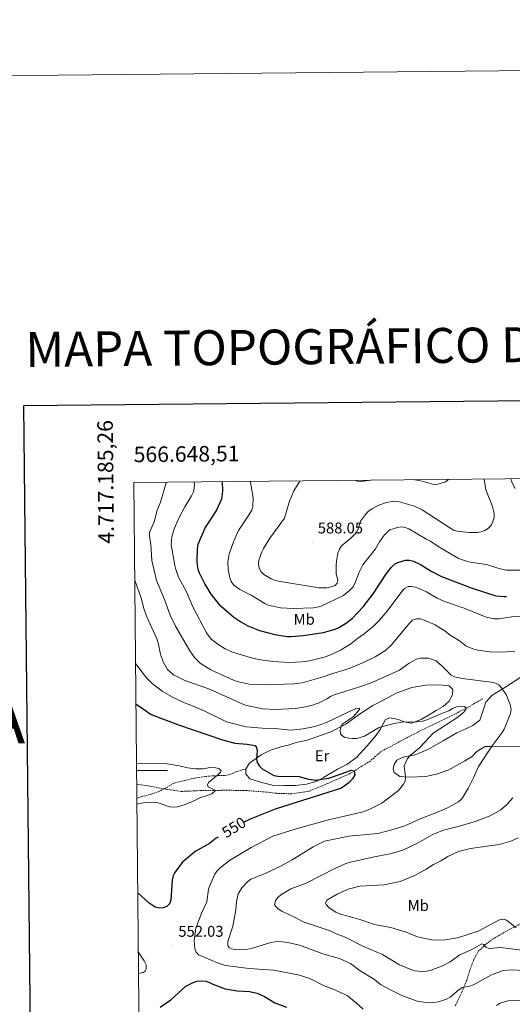
# Model space of a CAD drawing. Units: metres. Extents: x 565770 to 570254, y 4714469 to 4717483.
# Drawn here: x 566575 to 566892, y 4716850 to 4717483 of the extents above; entities that cross this region are included whole.
import ezdxf
from ezdxf.enums import TextEntityAlignment as Align

# ---------------------------------------------------------------- set-up
doc = ezdxf.new("R2010")
doc.units = ezdxf.units.M
doc.header["$MEASUREMENT"] = 0
doc.linetypes.add('TRAZOSX2', pattern=[1.5, 1, -0.5])
for name, color, linetype, lineweight in [('Carátula', 7, 'Continuous', 5), ('Level 11', 142, 'TRAZOSX2', 13), ('Level 21', 19, 'Continuous', 0), ('Level 36', 19, 'Continuous', 40), ('Level 37', 92, 'Continuous', 0), ('Level 4', 36, 'Continuous', 30), ('Level 41', 39, 'Continuous', 0), ('Level 5', 36, 'Continuous', 0), ('Level 61', 19, 'Continuous', 0), ('Level 63', 7, 'Continuous', 0), ('Level 7', 1, 'Continuous', 0)]:
    doc.layers.add(name, color=color, linetype=linetype, lineweight=lineweight)
doc.styles.add('Arial', font='ARIAL.TTF', dxfattribs={"height": 0.2})

# ---------------------------------------------------------------- blocks, each defined once
blk = doc.blocks.new('5PATER')
at = {"layer": 'Carátula', "linetype": 'Continuous', "lineweight": 5}
h = blk.add_hatch(color=250, dxfattribs=at)
edge = h.paths.add_edge_path()
edge.add_ellipse((0, 0), major_axis=(-1.33, -1.34), ratio=0.999422, start_angle=0, end_angle=360)

msp = doc.modelspace()

# ---------------------------------------------------------------- linework, layer by layer
at = {"layer": 'Level 11', "color": 142, "linetype": 'TRAZOSX2', "lineweight": 13}
msp.add_polyline3d([(566650.38, 4716991.3, 541.69), (566659.95, 4716989.83, 541.69), (566667.95, 4716988.21, 542.95), (566679.37, 4716986.62, 543.78), (566692.91, 4716987.2, 544.41), (566709.31, 4716987.37, 545.66), (566720.86, 4716987.21, 545.77), (566733.71, 4716986.21, 546.81), (566741.84, 4716985.3, 548.07), (566750.26, 4716985.11, 548.38), (566761.65, 4716986.8, 548.8), (566773.43, 4716991.78, 549.01), (566787.2, 4716997.77, 549.84), (566800.23, 4717005.76, 550.68), (566808.28, 4717012.54, 551.41), (566828.56, 4717023.32, 553.4), (566848.98, 4717033.23, 554.96), (566863.45, 4717040.52, 557.05), (566873.08, 4717046.19, 558.73)], dxfattribs=at)
at = {"layer": 'Level 21', "color": 19, "linetype": 'TRAZOSX2', "lineweight": 0}
for points in [[(566720.77, 4717001.08, 548.89), (566717.72, 4717000.23, 548.16), (566714.22, 4716999.2, 547.43), (566710.9, 4716997.63, 546.77), (566706.95, 4716996.87, 545.92), (566700.1, 4716996.7, 545.78), (566694.35, 4716996.19, 545.26), (566687.78, 4716995.22, 544.53), (566674.31, 4716991.92, 543.67), (566667.95, 4716988.21, 542.95), (566664.99, 4716986.74, 542.88), (566660.15, 4716984.97, 543.14), (566654.22, 4716983.47, 543.21), (566650.46, 4716982.17, 543.4)], [(566897.82, 4716901.59, 571.76), (566890.75, 4716898, 569.12), (566880.01, 4716891.86, 566.54), (566875.27, 4716888.29, 565.75), (566870.64, 4716884.01, 564.69), (566867.63, 4716878.66, 563.24), (566865.53, 4716873.24, 562.05), (566862.92, 4716865.01, 561.53), (566859.85, 4716857.42, 560.14), (566855.53, 4716848.63, 558.89)]]:
    msp.add_polyline3d(points, dxfattribs=at)
at = {"layer": 'Level 36', "color": 92, "linetype": 'Continuous', "lineweight": 0}
for points in [[(566898.66, 4717015.44, 562.36), (566886.41, 4717015.66, 561.37), (566877.86, 4717015.57, 560.64), (566874.97, 4717015.54, 559.65), (566869.43, 4717012.33, 559.52), (566866.4, 4717009.14, 559.32), (566861.84, 4717006.3, 558.66), (566851.54, 4717000.61, 558.13), (566843.47, 4716997.73, 557.08), (566836.64, 4716996.3, 556.68), (566825.75, 4716995.82, 555.36), (566819.98, 4716996.3, 554.5), (566816.17, 4716998.78, 554.11), (566815.6, 4717001.12, 553.45), (566816.2, 4717004, 553.32), (566818.06, 4717006.82, 553.38), (566822.01, 4717008.57, 553.98), (566829.82, 4717010.19, 554.96), (566838.34, 4717013.88, 555.96), (566847.74, 4717019.12, 556.48), (566856.69, 4717024.35, 557.28), (566862.34, 4717026.84, 557.41), (566866.9, 4717028.96, 557.94), (566871.46, 4717032.52, 558.33), (566873.03, 4717036.86, 558.53), (566875.3, 4717044, 558.99), (566879.12, 4717048.37, 559.39), (566887.53, 4717053.41, 560.71), (566897.91, 4717060.1, 563.28)], [(566720.77, 4717001.08, 548.89), (566723.16, 4717004.89, 549.62), (566730.67, 4717010.1, 550.74), (566736.67, 4717013.23, 551.66), (566743.31, 4717015.37, 552.06), (566748.07, 4717016.32, 552.46), (566753.1, 4717018.18, 552.72), (566760.2, 4717019.7, 553.18), (566775, 4717024.81, 554.3), (566785.21, 4717029.88, 555.23), (566793.97, 4717036.37, 556.02), (566802.55, 4717041.86, 556.68), (566810.79, 4717046.09, 557.28), (566817.51, 4717049.77, 557.6), (566827.55, 4717053.57, 558.66), (566836.54, 4717055.02, 559.52), (566845.64, 4717055.21, 559.39), (566851.77, 4717054.55, 559.26), (566853.96, 4717052.15, 559.06), (566853.9, 4717048.72, 558.86), (566851.43, 4717044.46, 558.6), (566847.86, 4717041.18, 558.2), (566843.38, 4717038.7, 557.8), (566838.46, 4717035.68, 557.28), (566833.72, 4717032.83, 556.94), (566827.35, 4717030.6, 556.62), (566822.57, 4717031.36, 556.42), (566818.95, 4717032.85, 556.02), (566813.44, 4717034.06, 555.76), (566810.76, 4717032.86, 555.43), (566807.22, 4717026.51, 554.9), (566803.94, 4717021.88, 554.57), (566798.87, 4717015.88, 553.98), (566791.93, 4717008.52, 553.05), (566785.76, 4717003.95, 552.06), (566779.85, 4717000.91, 551.73), (566770.81, 4716995.59, 550.68), (566765.98, 4716992.92, 550.08), (566759.87, 4716991.24, 549.82), (566752.59, 4716990.53, 548.83), (566745.66, 4716990.36, 548.5), (566737.82, 4716990.73, 548.5), (566730.95, 4716992.27, 548.3), (566723.36, 4716994.62, 548.56), (566720.72, 4716997.84, 548.7), (566720.77, 4717001.08, 548.89)]]:
    msp.add_polyline3d(points, dxfattribs=at)
at = {"layer": 'Level 4', "color": 36, "linetype": 'Continuous', "lineweight": 30}
for points in [[(566705.48, 4717185.83, 575), (566705.75, 4717179.7, 575), (566704.99, 4717174.57, 575), (566704.04, 4717172.21, 575), (566701.71, 4717167.59, 575), (566694.43, 4717156.43, 575), (566689.68, 4717145.44, 575), (566689.26, 4717142.59, 575), (566689.17, 4717134.8, 575), (566689.26, 4717132.11, 575), (566689.8, 4717129.67, 575), (566690.68, 4717127.25, 575), (566694.24, 4717120.04, 575), (566698.25, 4717113.46, 575), (566703.33, 4717107.17, 575), (566712.98, 4717098.68, 575), (566717.5, 4717095.71, 575), (566722.04, 4717093.2, 575), (566729.51, 4717090.22, 575), (566739.46, 4717087.62, 575), (566747.26, 4717086.28, 575), (566749.87, 4717086.22, 575), (566757.59, 4717086.87, 575), (566770.79, 4717088.88, 575), (566778.29, 4717090.97, 575), (566780.66, 4717092.02, 575), (566784.96, 4717094.68, 575), (566789.1, 4717097.96, 575), (566796.3, 4717105.44, 575), (566802.69, 4717113.71, 575), (566811.3, 4717126.8, 575), (566814.6, 4717130.96, 575), (566816.43, 4717132.8, 575), (566818.71, 4717133.87, 575), (566823.55, 4717135.4, 575), (566826.05, 4717135.37, 575), (566828.71, 4717134.75, 575), (566833.21, 4717132.54, 575), (566840, 4717128.37, 575), (566846.78, 4717124.81, 575), (566856.85, 4717120.95, 575), (566866.55, 4717117.39, 575), (566881.71, 4717112.38, 575), (566887, 4717111.94, 575), (566888.55, 4717111.99, 575)], [(566649.88, 4717043.07, 550), (566659.76, 4717036.18, 550), (566677.31, 4717029.4, 550), (566705.62, 4717019.77, 550), (566713.51, 4717017.75, 550), (566721.5, 4717017.11, 550), (566726.64, 4717016.1, 550), (566727.48, 4717014.89, 550), (566727.91, 4717012.75, 550), (566727.64, 4717007.62, 550), (566728.08, 4717005.16, 550), (566729.44, 4717002.84, 550), (566731.24, 4717001.08, 550), (566738.82, 4716996.85, 550), (566741.29, 4716996.44, 550), (566755.12, 4716996.25, 550), (566760.26, 4716994.74, 550), (566765.31, 4716993.87, 550), (566774.13, 4716995.11, 550), (566785.78, 4716999.31, 550), (566788.6, 4717000.28, 550), (566790.52, 4716999.81, 550), (566790.81, 4716997.3, 550), (566789.43, 4716994.65, 550), (566787.22, 4716992.39, 550), (566782.26, 4716988.71, 550), (566739.59, 4716975.26, 550), (566724.46, 4716969.3, 550), (566719.46, 4716966.92, 550)], [(566702.87, 4716957.25, 550), (566701.61, 4716956.46, 550), (566697.19, 4716953.22, 550), (566688.05, 4716947.95, 550), (566679.66, 4716940.81, 550), (566674.95, 4716934.46, 550), (566673.79, 4716932.24, 550), (566673.32, 4716929.5, 550), (566672.37, 4716916.67, 550), (566671.5, 4716914.21, 550), (566669.89, 4716912.65, 550), (566667.52, 4716911.68, 550), (566665.02, 4716911.62, 550), (566662.4, 4716912.16, 550), (566658.49, 4716914.76, 550), (566651.05, 4716921.43, 550)], [(566665.59, 4716847.88, 550), (566672.37, 4716852.52, 550), (566682.11, 4716861.29, 550), (566686.79, 4716863.65, 550), (566689.36, 4716864.53, 550), (566692.03, 4716864.77, 550), (566694.84, 4716864.5, 550), (566697.22, 4716863.74, 550), (566699.52, 4716862.6, 550), (566707.32, 4716859.71, 550), (566715.21, 4716858.32, 550), (566723.1, 4716857.98, 550), (566728.01, 4716856.88, 550), (566732.72, 4716854.7, 550), (566739.42, 4716850.72, 550), (566746.85, 4716847.82, 550)]]:
    msp.add_polyline3d(points, dxfattribs=at)
at = {"layer": 'Level 5', "color": 36, "linetype": 'Continuous', "lineweight": 0}
for points in [[(566669.42, 4717185.47, 565), (566669.39, 4717185.2, 565), (566665.68, 4717172.71, 565), (566663.63, 4717167.57, 565), (566661.58, 4717160.11, 565), (566658.59, 4717153.1, 565), (566658.59, 4717150.64, 565), (566659.6, 4717145.62, 565), (566660.19, 4717135.24, 565), (566663.26, 4717122.38, 565), (566668.39, 4717110.08, 565), (566672.06, 4717099.95, 565), (566675.41, 4717092.83, 565), (566684.68, 4717077.02, 565), (566687.53, 4717072.84, 565), (566691.25, 4717069.21, 565), (566698.12, 4717064.8, 565), (566712.78, 4717058.17, 565), (566715.13, 4717057.3, 565), (566722.93, 4717055.61, 565), (566733.32, 4717055.13, 565), (566751.9, 4717055.9, 565), (566756.94, 4717056.49, 565), (566771.93, 4717060.75, 565), (566774.5, 4717061.78, 565), (566787.34, 4717065.66, 565), (566796.91, 4717069.81, 565), (566803.99, 4717073.31, 565), (566810.81, 4717077.53, 565), (566814.53, 4717080.93, 565), (566826.15, 4717094.96, 565), (566828.09, 4717096.7, 565), (566830.54, 4717097.6, 565), (566833.04, 4717097.67, 565), (566835.67, 4717096.87, 565), (566842.7, 4717093.75, 565), (566849.81, 4717089.2, 565), (566851.75, 4717087.63, 565), (566858.39, 4717083.59, 565), (566862.72, 4717080.17, 565), (566867.52, 4717078.18, 565), (566870.04, 4717077.6, 565), (566877.86, 4717076.51, 565), (566883.29, 4717076.25, 565), (566893.91, 4717076.6, 565)], [(566687.19, 4717185.65, 570), (566687.57, 4717184.42, 570), (566687.48, 4717181.71, 570), (566687, 4717179.26, 570), (566685.78, 4717176.8, 570), (566681.48, 4717169.81, 570), (566677.85, 4717162.91, 570), (566674.64, 4717155.58, 570), (566673.05, 4717150.4, 570), (566672.62, 4717145.33, 570), (566674.99, 4717131.98, 570), (566675.62, 4717129.3, 570), (566677.4, 4717124.46, 570), (566682.38, 4717115.05, 570), (566686.64, 4717105.28, 570), (566695.35, 4717088.74, 570), (566698.44, 4717084.55, 570), (566702.59, 4717081.3, 570), (566707.4, 4717078.3, 570), (566712.12, 4717076.28, 570), (566725.03, 4717072.37, 570), (566730.4, 4717071.28, 570), (566738.15, 4717070.3, 570), (566748.72, 4717069.57, 570), (566756.47, 4717069.92, 570), (566761.72, 4717070.65, 570), (566771.97, 4717073.22, 570), (566776.83, 4717075.06, 570), (566781.66, 4717077.4, 570), (566788.35, 4717081.51, 570), (566792.54, 4717085.07, 570), (566796.87, 4717088.06, 570), (566802.94, 4717092.98, 570), (566806.83, 4717096.72, 570), (566811.8, 4717102.62, 570), (566821.21, 4717115.28, 570), (566822.99, 4717117.17, 570), (566825.29, 4717118.36, 570), (566827.39, 4717118.44, 570), (566829.86, 4717118.08, 570), (566832.44, 4717117.21, 570), (566837.11, 4717114.98, 570), (566844.05, 4717110.96, 570), (566848.75, 4717108.88, 570), (566861.42, 4717104.49, 570), (566875.48, 4717098.72, 570), (566880.7, 4717097.72, 570), (566883.66, 4717097.75, 570), (566891.75, 4717098.88, 570), (566899.48, 4717099.41, 570)], [(566723.75, 4717186.01, 580), (566723.72, 4717185.73, 580), (566725.39, 4717175.37, 580), (566725.11, 4717170.06, 580), (566724.54, 4717167.63, 580), (566723.37, 4717165.37, 580), (566715.96, 4717154.55, 580), (566712.68, 4717147.22, 580), (566711.09, 4717142.21, 580), (566709.92, 4717139.57, 580), (566709.18, 4717134.4, 580), (566709.22, 4717129.37, 580), (566710.29, 4717124.08, 580), (566711.24, 4717121.62, 580), (566712.86, 4717119.44, 580), (566716.9, 4717116.43, 580), (566724.11, 4717112.84, 580), (566732.84, 4717107.41, 580), (566735.11, 4717106.37, 580), (566743.1, 4717104.65, 580), (566751.13, 4717104.38, 580), (566764.18, 4717104.82, 580), (566766.66, 4717105.12, 580), (566769.26, 4717105.88, 580), (566783.61, 4717112.66, 580), (566787.78, 4717116.09, 580), (566789.57, 4717118.12, 580), (566791, 4717120.38, 580), (566793.67, 4717127.65, 580), (566796.07, 4717132.38, 580), (566804.21, 4717142.75, 580), (566806.76, 4717147.16, 580), (566809.76, 4717151.39, 580), (566813.42, 4717154.83, 580), (566818.32, 4717156.49, 580), (566820.83, 4717156.74, 580), (566823.31, 4717156.48, 580), (566825.8, 4717155.65, 580), (566837.3, 4717148.67, 580), (566839.59, 4717147.66, 580), (566843.86, 4717144.62, 580), (566857.64, 4717136.57, 580), (566862.77, 4717134.81, 580), (566865.19, 4717134.17, 580), (566875.72, 4717132.62, 580), (566883.1, 4717130.24, 580), (566888.2, 4717129.06, 580), (566898.64, 4717128.97, 580)], [(566755.47, 4717186.32, 585), (566751.71, 4717180.03, 585), (566748.65, 4717172.7, 585), (566745.66, 4717162.34, 585), (566736.11, 4717149.62, 585), (566732.02, 4717142.94, 585), (566730.91, 4717140.71, 585), (566729.02, 4717135.44, 585), (566728.77, 4717132.9, 585), (566729.24, 4717130.45, 585), (566730.46, 4717128.12, 585), (566732.32, 4717126.18, 585), (566736.92, 4717123.38, 585), (566739.23, 4717122.43, 585), (566741.77, 4717121.91, 585), (566767.71, 4717117.68, 585), (566772.98, 4717117.69, 585), (566775.66, 4717118.16, 585), (566778.17, 4717119.14, 585), (566779.56, 4717120.62, 585), (566779.88, 4717122.34, 585), (566778.94, 4717126.73, 585), (566778.89, 4717132.2, 585), (566779.05, 4717134.7, 585), (566780.05, 4717139.94, 585), (566780.98, 4717142.51, 585), (566782.34, 4717144.62, 585), (566788.35, 4717149.44, 585), (566791.94, 4717153.17, 585), (566793.1, 4717155.49, 585), (566794.62, 4717160.51, 585), (566797.68, 4717164.7, 585), (566799.54, 4717166.66, 585), (566801.8, 4717168.42, 585), (566806.28, 4717170.88, 585), (566811.3, 4717172.51, 585), (566816.27, 4717173.27, 585), (566818.9, 4717173.12, 585), (566829.36, 4717170.12, 585), (566834.3, 4717167.77, 585), (566852, 4717156.1, 585), (566854.37, 4717154.77, 585), (566856.77, 4717154.06, 585), (566864.46, 4717153.26, 585), (566869.78, 4717153.13, 585), (566872.32, 4717153.62, 585), (566874.67, 4717154.48, 585), (566877.01, 4717155.9, 585), (566878.76, 4717157.94, 585), (566879.81, 4717160.29, 585), (566880.64, 4717162.87, 585), (566880.68, 4717165.37, 585), (566879.39, 4717170.56, 585), (566875.27, 4717180.6, 585), (566874.18, 4717187.49, 585)], [(566791.55, 4717186.68, 590), (566792.42, 4717186.17, 590), (566794.75, 4717185.9, 590), (566801.44, 4717186.77, 590)], [(566829.58, 4717187.05, 590), (566834.22, 4717186.12, 590), (566841.7, 4717184.12, 590), (566844.4, 4717184.27, 590), (566849.26, 4717185.73, 590), (566851.15, 4717187.26, 590)], [(566894.18, 4717181.44, 580), (566891.86, 4717186.01, 580), (566891.39, 4717187.66, 580)], [(566649.12, 4717122.48, 560), (566653.28, 4717110.98, 560), (566655.01, 4717104.23, 560), (566656.93, 4717098.99, 560), (566663.44, 4717084.83, 560), (566664.22, 4717082.27, 560), (566665.7, 4717074.78, 560), (566667.64, 4717069.66, 560), (566670.2, 4717065.09, 560), (566674, 4717061.56, 560), (566681.49, 4717058, 560), (566696.87, 4717052.59, 560), (566718.73, 4717042.75, 560), (566721.19, 4717041.97, 560), (566731.55, 4717039.81, 560), (566739.5, 4717039.35, 560), (566752.69, 4717040.07, 560), (566757.79, 4717040.72, 560), (566763.04, 4717041.94, 560), (566767.92, 4717043.52, 560), (566772.92, 4717046.11, 560), (566775.25, 4717047.69, 560), (566777.55, 4717048.67, 560), (566795.37, 4717054.35, 560), (566802.89, 4717057.16, 560), (566819.64, 4717064.68, 560), (566825.82, 4717069.12, 560), (566830.62, 4717071.75, 560), (566833.06, 4717072.3, 560), (566835.74, 4717072.42, 560), (566838.41, 4717072.25, 560), (566843.23, 4717070.72, 560), (566847.33, 4717067, 560), (566852.87, 4717061.32, 560), (566855.14, 4717060.3, 560), (566860.08, 4717059.31, 560), (566878.78, 4717056.87, 560), (566881.46, 4717056.34, 560), (566883.66, 4717055.16, 560), (566885.48, 4717053.19, 560), (566888.48, 4717049.06, 560), (566891.11, 4717041.83, 560), (566891.66, 4717039.29, 560), (566891.27, 4717036.82, 560), (566887.14, 4717026.76, 560), (566885.85, 4717024.62, 560), (566879.28, 4717016.02, 560), (566870.61, 4717002.75, 560), (566867.39, 4716995.4, 560), (566863.81, 4716988.45, 560), (566859.8, 4716981.85, 560), (566857.78, 4716979.88, 560), (566850.59, 4716976.04, 560), (566843.12, 4716972.86, 560), (566833.04, 4716969.07, 560), (566823.15, 4716964.54, 560), (566815.62, 4716962.14, 560), (566805.8, 4716959.49, 560), (566787.1, 4716957.81, 560), (566771.47, 4716954.55, 560), (566764.06, 4716951.03, 560), (566750.48, 4716942.59, 560), (566743.54, 4716938.84, 560), (566734.13, 4716934.32, 560), (566723.97, 4716930.2, 560), (566721.96, 4716928.57, 560), (566718.41, 4716924.81, 560), (566715.82, 4716920.84, 560), (566714.6, 4716915.83, 560), (566714.18, 4716910.52, 560), (566712.28, 4716900.04, 560), (566709.07, 4716889.98, 560), (566709.06, 4716887.48, 560), (566709.96, 4716886.22, 560), (566711.56, 4716885.42, 560), (566714, 4716884.89, 560), (566721.96, 4716885.18, 560), (566724.42, 4716885.62, 560), (566736.89, 4716889.42, 560), (566739.65, 4716889.95, 560), (566742.2, 4716890.03, 560), (566747.75, 4716889.5, 560), (566755.28, 4716887.76, 560), (566770.34, 4716882.18, 560), (566780.96, 4716879.23, 560), (566788.12, 4716875.88, 560), (566794.35, 4716871.21, 560), (566803.57, 4716865.69, 560), (566807.5, 4716862.51, 560), (566814.3, 4716858.68, 560), (566821.72, 4716855.22, 560), (566831.67, 4716851.4, 560), (566839.59, 4716850.56, 560), (566844.79, 4716851.28, 560), (566849.95, 4716853.04, 560), (566852.3, 4716854.37, 560), (566858.21, 4716859.21, 560), (566860.32, 4716860.56, 560), (566865, 4716861.27, 560), (566867.35, 4716862.26, 560), (566879.01, 4716868.66, 560)], [(566649.63, 4717068.91, 555), (566656.8, 4717059.6, 555), (566660.36, 4717056.02, 555), (566666.85, 4717051.13, 555), (566673.89, 4717046.96, 555), (566681.18, 4717043.64, 555), (566686.42, 4717041.78, 555), (566693.94, 4717038.57, 555), (566708.35, 4717031.48, 555), (566720.96, 4717028.17, 555), (566731.3, 4717027.36, 555), (566739.38, 4717027.11, 555), (566749.72, 4717026.05, 555), (566757.69, 4717026.92, 555), (566765.36, 4717028.49, 555), (566772.58, 4717030.96, 555), (566791.63, 4717040.06, 555), (566793.91, 4717040.09, 555), (566793.99, 4717039.24, 555), (566789.75, 4717034.68, 555), (566783.34, 4717030.42, 555), (566782.17, 4717028.6, 555), (566781.37, 4717026.12, 555), (566781.57, 4717023.77, 555), (566782.55, 4717022.5, 555), (566784.35, 4717021.57, 555), (566786.96, 4717020.83, 555), (566789.45, 4717020.57, 555), (566792.11, 4717020.7, 555), (566797.15, 4717022.09, 555), (566806.1, 4717027.54, 555), (566808.65, 4717028.35, 555), (566816.24, 4717030.25, 555), (566821.43, 4717031.19, 555), (566823.92, 4717031.43, 555), (566829.19, 4717031.14, 555), (566834.5, 4717031.79, 555), (566836.91, 4717032.44, 555), (566846.7, 4717036.76, 555), (566851.49, 4717038.52, 555), (566853.92, 4717040.02, 555), (566856.35, 4717041.03, 555), (566858.86, 4717041.5, 555), (566861.34, 4717041.17, 555), (566862.77, 4717040.11, 555), (566862.5, 4717039.23, 555), (566861.04, 4717037.71, 555), (566857.19, 4717034.43, 555), (566841.41, 4717024.14, 555), (566832.46, 4717014.76, 555), (566826.58, 4717009.76, 555), (566824.87, 4717007.79, 555), (566822.76, 4717003.08, 555), (566823.48, 4716995.71, 555), (566823.26, 4716993.22, 555), (566822.18, 4716991.36, 555), (566819.02, 4716987.25, 555), (566808.2, 4716979, 555), (566801.05, 4716975.38, 555), (566796.26, 4716973.42, 555), (566773.16, 4716968.14, 555), (566753.04, 4716962.66, 555), (566738.05, 4716957.92, 555), (566724.09, 4716950.5, 555), (566710.12, 4716942.24, 555), (566704.13, 4716937.42, 555), (566702.17, 4716935.54, 555), (566700.7, 4716933.49, 555), (566697.46, 4716926.08, 555), (566696.7, 4716923.7, 555), (566695.5, 4716915.62, 555), (566692.38, 4716908.64, 555), (566688.52, 4716898.57, 555), (566687.46, 4716890.68, 555), (566687.54, 4716888.09, 555), (566687.91, 4716885.6, 555), (566688.68, 4716883.23, 555), (566690.29, 4716881.47, 555), (566702.37, 4716876.37, 555), (566707.68, 4716874.65, 555), (566722.76, 4716872.72, 555), (566738.42, 4716871.62, 555), (566754.33, 4716868.68, 555), (566761.96, 4716866.36, 555), (566771.19, 4716861.48, 555), (566776.42, 4716859.73, 555), (566785.91, 4716855.26, 555), (566792.01, 4716850.41, 555), (566796.2, 4716846.61, 555)], [(566650.25, 4717004.74, 545), (566670.05, 4717004.32, 545), (566677.85, 4717003.01, 545), (566683.12, 4717001.74, 545), (566688.26, 4717001.12, 545), (566693.44, 4717001.14, 545), (566698.69, 4717002.14, 545), (566701.35, 4717001.83, 545), (566703.75, 4717001.14, 545), (566704.85, 4716999.88, 545), (566704.36, 4716999.03, 545), (566702.56, 4716997.3, 545), (566696.56, 4716992.39, 545), (566695.9, 4716990.76, 545), (566696.53, 4716989.64, 545), (566699.06, 4716988.25, 545), (566701.06, 4716987.28, 545), (566698.77, 4716985.07, 545), (566696.43, 4716984.17, 545), (566691.11, 4716982.59, 545), (566686.37, 4716980.08, 545), (566681.65, 4716978.18, 545), (566676.73, 4716976.67, 545), (566674.21, 4716976.41, 545), (566671.52, 4716976.77, 545), (566664.23, 4716979.31, 545), (566661.58, 4716979.69, 545), (566655.67, 4716979.42, 545), (566650.5, 4716978.35, 545)], [(566892.7, 4716982.52, 565), (566889.02, 4716978.38, 565), (566884.87, 4716974.8, 565), (566878, 4716970.89, 565), (566868.38, 4716967.19, 565), (566858.42, 4716964.26, 565), (566847.97, 4716961.64, 565), (566843.02, 4716959.78, 565), (566840.71, 4716958.75, 565), (566831.65, 4716953.52, 565), (566821.91, 4716948.81, 565), (566814.55, 4716946.63, 565), (566801.33, 4716944.16, 565), (566788.22, 4716941.14, 565), (566785.82, 4716940.42, 565), (566778.4, 4716937.24, 565), (566759.54, 4716927.7, 565), (566749.64, 4716923.96, 565), (566743.16, 4716920.02, 565), (566741.24, 4716918.31, 565), (566739.86, 4716916.22, 565), (566739.13, 4716913.81, 565), (566739.73, 4716912.7, 565), (566741.61, 4716911.05, 565), (566743.84, 4716909.58, 565), (566753, 4716905.35, 565), (566757.58, 4716902.75, 565), (566774.94, 4716896.83, 565), (566779.87, 4716894.49, 565), (566784.79, 4716892.79, 565)], [(566896.19, 4716956.86, 570), (566891.48, 4716954.62, 570), (566883.9, 4716952.49, 570), (566865.49, 4716949.88, 570), (566857.75, 4716947.88, 570), (566850.71, 4716944.73, 570), (566846.39, 4716941.99, 570), (566841.48, 4716939.65, 570), (566836.88, 4716936.62, 570), (566829.94, 4716932.81, 570), (566820.07, 4716928.6, 570), (566809.81, 4716926.54, 570), (566794.2, 4716925.66, 570), (566786.54, 4716923.73, 570), (566779.5, 4716920.45, 570), (566772.98, 4716916.59, 570), (566772.01, 4716914.83, 570), (566772.52, 4716913.83, 570), (566774.16, 4716911.94, 570), (566776.22, 4716910.47, 570), (566778.63, 4716908.85, 570), (566780.96, 4716907.94, 570), (566793.5, 4716904.36, 570), (566803.52, 4716900.93, 570), (566814, 4716899.14, 570), (566824.08, 4716896.04, 570), (566831.19, 4716893.14, 570), (566841.31, 4716890.98, 570), (566849.18, 4716891.08, 570), (566857.11, 4716892.35, 570), (566870.32, 4716896.82, 570), (566884.1, 4716904.06, 570), (566886.71, 4716904.45, 570), (566888.7, 4716903.82, 570), (566894.8, 4716898.88, 570)], [(566784.79, 4716892.79, 565), (566796.48, 4716886.88, 565), (566808.63, 4716881.77, 565), (566819.77, 4716875.16, 565), (566826.9, 4716871.98, 565), (566829.46, 4716871.21, 565), (566834.78, 4716870.77, 565), (566837.28, 4716870.92, 565), (566839.99, 4716871.62, 565), (566847.43, 4716874.41, 565), (566852.31, 4716877.04, 565), (566858.64, 4716881.46, 565), (566865.74, 4716884.73, 565), (566872.63, 4716888.55, 565), (566873.71, 4716888.1, 565), (566875.37, 4716886.5, 565), (566877.55, 4716885.6, 565), (566884.76, 4716886.2, 565), (566898.43, 4716884.44, 565)], [(566651.41, 4716883.46, 555), (566655.31, 4716877.56, 555), (566656.42, 4716875.17, 555), (566656.6, 4716872.68, 555), (566655.84, 4716870.98, 555), (566654.5, 4716870.08, 555), (566651.54, 4716869.54, 555)], [(566879.01, 4716868.66, 560), (566886.46, 4716871.32, 560), (566891.85, 4716871.86, 560), (566902.51, 4716871.25, 560)], [(566882.24, 4716848.93, 555), (566884.63, 4716850.37, 555), (566889.42, 4716851.98, 555), (566902.68, 4716852.48, 555), (566926.4, 4716855.54, 555), (566931.42, 4716855.84, 555), (566933.91, 4716855.65, 555), (566941.64, 4716854.03, 555), (566943.92, 4716853, 555), (566948.54, 4716850.65, 555), (566955.05, 4716846.19, 555)]]:
    msp.add_polyline3d(points, dxfattribs=at)
at = {"layer": 'Level 61', "color": 19, "linetype": 'Continuous', "lineweight": 0}
msp.add_lwpolyline([(566670.69, 4714871.98), (566648.52, 4717185.27), (570066.45, 4717218.93), (570089.76, 4714905.67), (566670.69, 4714871.98)], close=True, dxfattribs=at)
at = {"layer": 'Level 63', "linetype": 'Continuous', "lineweight": 0}
msp.add_lwpolyline([(565799.17, 4714469.32), (565769.93, 4717439.19), (570224.71, 4717483.09), (570253.95, 4714513.21), (565799.17, 4714469.32)], close=True, dxfattribs=at)
at = {"layer": 'Level 63', "linetype": 'Continuous', "lineweight": 30}
msp.add_lwpolyline([(566577.44, 4717234.62), (566603.26, 4714819.76), (570158.04, 4714857.79), (570132.26, 4717269.65), (566577.44, 4717234.62)], dxfattribs=at)
at = {"layer": 'Level 63', "linetype": 'Continuous', "lineweight": 0}
msp.add_lwpolyline([(566650.29, 4717000.01), (566670.29, 4717000.01)], dxfattribs=at)

# ---------------------------------------------------------------- block references
at = {"layer": 'Level 7', "color": 19, "linetype": 'Continuous', "lineweight": 0, "xscale": 0.09999983015004542, "yscale": 0.09999983015004542}
for p in [(566763.55, 4717146.91, 588.06), (566673.7, 4716887.43, 552.04)]:
    msp.add_blockref('5PATER', p, dxfattribs=at)

# ---------------------------------------------------------------- texts
at = {"layer": 'Level 37', "color": 92, "linetype": 'Continuous', "lineweight": 0, "style": 'Arial'}
for s, p in [('Mb', (566758.29, 4717097.34, 577.97)), ('Er', (566769.78, 4717009.57, 552.22)), ('Mb', (566831.76, 4716913.22, 572.3))]:
    msp.add_text(s, height=7, dxfattribs=at).set_placement(p, align=Align.MIDDLE_CENTER)
at = {"layer": 'Level 41', "color": 19, "linetype": 'Continuous', "lineweight": 0, "style": 'Arial'}
for s, p in [('588.05', (566767.05, 4717150.41, 588.06)), ('552.03', (566677.2, 4716890.93, 552.04))]:
    msp.add_text(s, height=7, dxfattribs=at).set_placement(p, align=Align.BOTTOM_LEFT)
at = {"layer": 'Level 41', "color": 39, "linetype": 'Continuous', "lineweight": 0, "style": 'Arial'}
msp.add_text('550', height=7, rotation=31.8847, dxfattribs=at).set_placement((566712.97, 4716963.52, 550), align=Align.MIDDLE_CENTER)
at = {"layer": 'Level 63', "linetype": 'Continuous', "lineweight": 13, "style": 'Arial'}
msp.add_text('MAPA TOPOGRÁFICO DE NAVARRA', height=22.5, rotation=0.56445, dxfattribs=at).set_placement((566578.72, 4717270.88), align=Align.MIDDLE_LEFT)
at = {"layer": 'Level 63', "linetype": 'Continuous', "lineweight": 0, "style": 'Arial'}
msp.add_text('4.717.185,26', height=10, rotation=90.54924, dxfattribs=at).set_placement((566638.13, 4717225.58), align=Align.BOTTOM_RIGHT)
msp.add_text('566.648,51', height=10, rotation=0.5643, dxfattribs=at).set_placement((566648.52, 4717195.27), align=Align.BOTTOM_LEFT)
msp.add_text('GOBIERNO DE NAVARRA', height=31.2498, rotation=0.56522, dxfattribs=at).set_placement((566340.01, 4717030.79), align=Align.MIDDLE_CENTER)

doc.saveas('drawing.dxf')
